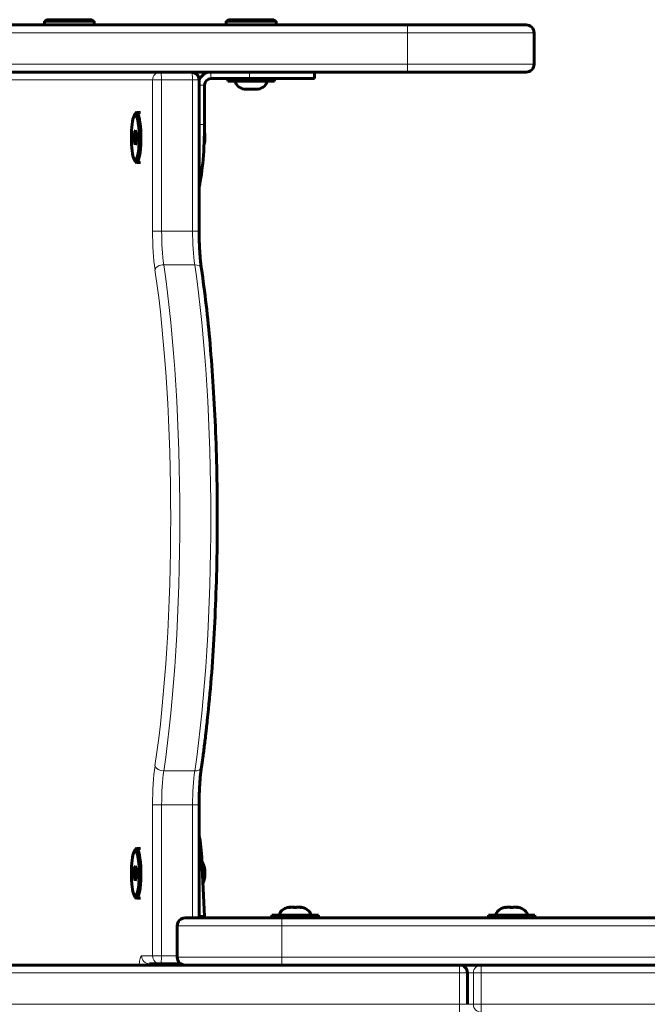
# Model space of a CAD drawing. Units: millimetres. Extents: x -3642 to 3546, y -1721 to 2015.
# Drawn here: x 624 to 864, y 141 to 517 of the extents above; entities that cross this region are included whole.
import ezdxf

# ---------------------------------------------------------------- set-up
doc = ezdxf.new("R2010")
doc.units = ezdxf.units.MM
doc.linetypes.add('K5LT_BASIC', pattern=[0])
doc.linetypes.add('K5LT_THIN', pattern=[0])

msp = doc.modelspace()

# ---------------------------------------------------------------- linework, layer by layer
at = {"color": 150, "linetype": 'K5LT_BASIC', "lineweight": 60}
for p, q in [((633.31, 516.33), (634.18, 516.83)), ((633.31, 516.33), (633.31, 514.83)), ((652.31, 516.33), (633.31, 516.33)), ((651.45, 516.83), (634.18, 516.83)), ((652.31, 516.33), (651.45, 516.83)), ((652.31, 516.33), (652.31, 514.83)), ((702.77, 516.33), (703.64, 516.83)), ((702.77, 516.33), (702.77, 514.83)), ((721.77, 516.33), (702.77, 516.33)), ((720.91, 516.83), (703.64, 516.83)), ((721.77, 516.33), (720.91, 516.83)), ((721.77, 516.33), (721.77, 514.83)), ((280.73, 514.83), (771.87, 514.83)), ((652.31, 514.83), (633.31, 514.83)), ((721.77, 514.83), (702.77, 514.83)), ((771.87, 514.83), (817.31, 514.83)), ((820.31, 499.83), (820.31, 511.83)), ((280.73, 496.83), (771.87, 496.83)), ((736.48, 494.33), (736.48, 496.83)), ((817.31, 496.83), (771.87, 496.83)), ((692.39, 436.13), (692.39, 493.83)), ((696.92, 494.33), (711.69, 494.33)), ((703.37, 493.33), (703.37, 494.33)), ((703.37, 493.33), (712.27, 493.33)), ((736.48, 494.33), (711.69, 494.33)), ((712.27, 493.33), (721.17, 493.33)), ((721.17, 493.33), (721.17, 494.33)), ((694.45, 476.83), (694.45, 491.83)), ((709.77, 490.24), (709.77, 490.35)), ((714.77, 490.35), (714.77, 490.24)), ((668.51, 481.33), (669.99, 481.33)), ((667.56, 480.05), (668, 480.88)), ((668.1, 474.67), (667.63, 473.69)), ((668.49, 472.82), (668.1, 474.67)), ((667.63, 473.69), (667.54, 470.84)), ((667.54, 470.84), (667.93, 468.99)), ((668.43, 470.84), (667.54, 470.84)), ((668.31, 473.69), (667.63, 473.69)), ((668.4, 469.98), (668.49, 472.82)), ((667.93, 468.99), (668.4, 469.98)), ((667.56, 463.61), (668, 462.79)), ((668.51, 462.33), (669.99, 462.33)), ((692.39, 173.83), (692.39, 217.04)), ((667.56, 199.05), (668, 199.88)), ((668.51, 200.33), (669.99, 200.33)), ((693.47, 195.58), (694.45, 174.38)), ((667.63, 192.69), (667.54, 189.84)), ((668.1, 193.67), (667.63, 192.69)), ((668.31, 192.69), (667.63, 192.69)), ((668.49, 191.82), (668.1, 193.67)), ((668.4, 188.98), (668.49, 191.82)), ((667.54, 189.84), (667.93, 187.99)), ((668.43, 189.84), (667.54, 189.84)), ((667.93, 187.99), (668.4, 188.98)), ((667.56, 182.61), (668, 181.79)), ((668.51, 181.33), (669.99, 181.33)), ((726.54, 177.81), (726.54, 177.92)), ((731.54, 177.92), (731.54, 177.81)), ((809.24, 177.81), (809.24, 177.92)), ((814.24, 177.92), (814.24, 177.81)), ((687.04, 173.83), (724.04, 173.83)), ((692.39, 174.38), (694.45, 174.38)), ((694.45, 174.38), (694.45, 173.83)), ((737.94, 174.83), (720.14, 174.83)), ((720.14, 174.83), (720.14, 173.83)), ((984.04, 173.83), (724.04, 173.83)), ((737.94, 174.83), (737.94, 173.83)), ((820.64, 174.83), (802.84, 174.83)), ((802.84, 174.83), (802.84, 173.83)), ((820.64, 174.83), (820.64, 173.83)), ((684.04, 170.83), (684.04, 158.83)), ((791.87, 155.83), (-189.08, 155.83)), ((677.57, 156.33), (673.4, 156.33)), ((685.38, 156.33), (677.57, 156.33)), ((724.04, 155.83), (691.16, 155.83)), ((984.04, 155.83), (724.04, 155.83)), ((1781.02, 155.83), (800.07, 155.83)), ((794.87, 152.83), (794.87, 140.83))]:
    msp.add_line(p, q, dxfattribs=at)
at = {"color": 7, "linetype": 'K5LT_THIN', "lineweight": 18}
for p, q in [((277.87, 511.83), (771.97, 511.83)), ((771.97, 499.83), (771.97, 511.83)), ((771.97, 511.83), (820.31, 511.83)), ((277.87, 499.83), (771.97, 499.83)), ((696.92, 496.83), (696.92, 494.33)), ((711.69, 494.33), (711.69, 496.83)), ((820.31, 499.83), (771.97, 499.83)), ((674.61, 493.83), (594.28, 493.83)), ((674.61, 436.13), (674.61, 493.83)), ((674.61, 493.83), (678.09, 493.83)), ((689.91, 493.83), (678.09, 493.83)), ((678.09, 436.13), (678.09, 493.83)), ((689.91, 436.13), (689.91, 493.83)), ((689.91, 493.83), (692.39, 493.83)), ((694.45, 491.83), (692.39, 491.83)), ((692.39, 476.83), (694.45, 476.83)), ((674.61, 436.13), (678.09, 436.13)), ((678.09, 436.13), (689.91, 436.13)), ((689.91, 436.13), (692.39, 436.13)), ((678.91, 423.24), (690.72, 423.24)), ((678.91, 229.93), (690.72, 229.93)), ((674.61, 159.33), (674.61, 217.04)), ((678.09, 217.04), (674.61, 217.04)), ((678.09, 217.04), (689.91, 217.04)), ((678.09, 159.33), (678.09, 217.04)), ((692.39, 217.04), (689.91, 217.04)), ((689.91, 173.83), (689.91, 217.04)), ((692.39, 195.58), (693.47, 195.58)), ((724.04, 170.83), (724.04, 173.83)), ((684.04, 170.83), (724.04, 170.83)), ((724.04, 170.83), (724.04, 158.83)), ((984.04, 170.83), (724.04, 170.83)), ((674.61, 159.33), (670.45, 159.33)), ((678.09, 159.33), (674.61, 159.33)), ((684.04, 159.33), (678.09, 159.33)), ((724.04, 158.83), (684.04, 158.83)), ((724.04, 158.83), (724.04, 155.83)), ((984.04, 158.83), (724.04, 158.83)), ((791.87, 155.83), (791.87, 152.83)), ((800.07, 152.83), (800.07, 155.83)), ((791.87, 152.83), (-189.08, 152.83)), ((791.87, 152.83), (791.87, 140.83)), ((791.87, 152.83), (794.87, 152.83)), ((794.87, 152.83), (797.12, 152.83)), ((797.12, 140.83), (797.12, 152.83)), ((797.12, 152.83), (800.07, 152.83)), ((800.07, 140.83), (800.07, 152.83)), ((1781.02, 152.83), (800.07, 152.83)), ((791.87, 140.83), (-189.08, 140.83)), ((794.87, 140.83), (791.87, 140.83)), ((791.87, 137.83), (791.87, 140.83)), ((794.87, 140.83), (797.12, 140.83)), ((800.07, 140.83), (797.12, 140.83)), ((800.07, 140.83), (800.07, 137.83)), ((1781.02, 140.83), (800.07, 140.83))]:
    msp.add_line(p, q, dxfattribs=at)
at = {"color": 150, "linetype": 'K5LT_BASIC', "lineweight": 60}
for centre, start, end in [((817.31, 511.83), 0, 90), ((689.39, 493.83), 0, 90), ((817.31, 499.83), 270, 0), ((687.04, 170.83), 90, 180), ((687.04, 158.83), 180, 270), ((791.87, 152.83), 0, 90)]:
    msp.add_arc(centre, 3, start, end, dxfattribs=at)
at = {"color": 7, "linetype": 'K5LT_THIN', "lineweight": 18}
for centre, major_axis, ratio, start_param, end_param in [((771.87, 511.83), (0, 3), 0.033159, 4.712389, 6.283185), ((677.57, 493.83), (0, 3), 0.984808, 0, 1.570796), ((677.57, 493.83), (0, 3), 0.173648, 4.712389, 6.283185), ((689.39, 493.83), (0, 3), 0.173648, 4.712389, 6.283185), ((771.87, 499.83), (0, 3), 0.033159, 3.141593, 4.712389), ((678.61, 436.13), (0, -23), 0.173648, 4.712389, 5.412601), ((681.56, 436.13), (0, -20), 0.173648, 4.712389, 5.412601), ((693.38, 436.13), (0, -20), 0.173648, 4.712389, 5.412601), ((678.51, 421.31), (-2.97, -0.43), 0.63459, 4.485768, 6.056565), ((656.03, 326.58), (0, 147), 0.173648, 4.012177, 5.412601), ((658.99, 326.58), (0, 150), 0.173648, 4.012177, 5.412601), ((670.81, 326.58), (0, 150), 0.173648, 4.012177, 5.412601), ((690.33, 421.31), (2.97, 0.43), 0.63459, 0, 1.344176), ((678.61, 217.04), (0, -23), 0.173648, 4.012177, 4.712389), ((678.51, 231.86), (-2.97, 0.43), 0.63459, 0.226621, 1.797417), ((681.56, 217.04), (0, -20), 0.173648, 4.012177, 4.712389), ((693.38, 217.04), (0, -20), 0.173648, 4.012177, 4.712389), ((690.33, 231.86), (2.97, -0.43), 0.63459, 4.93901, 6.283185), ((670.45, 153.33), (0, -6), 0.173648, 3.141593, 4.282614), ((673.4, 159.33), (0, -3), 0.984808, 4.712389, 6.283185), ((677.57, 159.33), (0, -3), 0.984808, 4.712389, 6.283185), ((677.57, 159.33), (0, -3), 0.173648, 0, 1.570796), ((673.4, 153.33), (0, -3), 0.173648, 3.141593, 3.727278), ((685.22, 153.33), (0, 3), 0.173648, 0, 0.585686), ((800.07, 152.83), (0, 3), 0.984808, 0, 1.570796), ((800.07, 140.83), (0, -3), 0.984808, 4.712389, 6.283185)]:
    msp.add_ellipse(centre, major_axis=major_axis, ratio=ratio, start_param=start_param, end_param=end_param, dxfattribs=at)
at = {"color": 150, "linetype": 'K5LT_BASIC', "lineweight": 60}
for centre, major_axis, ratio, start_param, end_param in [((696.92, 491.83), (0, 5), 0.984808, 0, 1.168625), ((696.92, 491.83), (0, -2.5), 0.984808, 3.141593, 4.712389), ((712.27, 493.33), (6, 0), 0.566667, 3.141593, 4.282614), ((712.27, 493.33), (6, 0), 0.566667, 5.142164, 6.283185), ((668.51, 471.83), (0, 9.5), 0.173648, 0, 0.310366), ((668.51, 471.83), (0, 9.5), 0.173648, 6.108652, 6.283185), ((668.02, 471.83), (0, 8.63), 0.173648, 0.310366, 2.831227), ((668.02, 471.83), (0, 8.63), 0.173648, 6.108652, 6.593551), ((668.02, 471.83), (0, 8.63), 0.173648, 2.831227, 6.108652), ((668.51, 471.83), (0, 9.5), 0.173648, 3.141593, 6.108652), ((689.25, 476.83), (0, 30), 0.173648, 3.788609, 4.712389), ((668.51, 471.83), (0, 9.5), 0.173648, 2.831227, 3.141593), ((690.11, 190.41), (0, -20), 0.173648, -4.45059, -3.854734), ((668.02, 190.83), (0, 8.63), 0.173648, 6.108652, 6.593551), ((668.02, 190.83), (0, 8.63), 0.173648, 2.831227, 6.108652), ((668.51, 190.83), (0, 9.5), 0.173648, 0, 0.310366), ((668.51, 190.83), (0, 9.5), 0.173648, 6.108652, 6.283185), ((668.51, 190.83), (0, 9.5), 0.173648, 3.141593, 6.108652), ((668.02, 190.83), (0, 8.63), 0.173648, 0.310366, 2.831227), ((668.51, 190.83), (0, 9.5), 0.173648, 2.831227, 3.141593), ((729.04, 174.83), (-6, 0), 0.566667, 5.142164, 6.283185), ((729.04, 174.83), (-6, 0), 0.566667, 3.141593, 4.282614), ((811.74, 174.83), (-6, 0), 0.566667, 5.142164, 6.283185), ((811.74, 174.83), (-6, 0), 0.566667, 3.141593, 4.282614)]:
    msp.add_ellipse(centre, major_axis=major_axis, ratio=ratio, start_param=start_param, end_param=end_param, dxfattribs=at)
for points, knots in [([(712.27, 490.35), (712.13, 490.33), (711.9, 490.29), (711.57, 490.26), (711.29, 490.24), (711, 490.24), (710.72, 490.25), (710.3, 490.27), (709.99, 490.31), (709.77, 490.35)], [0, 0, 0, 0, 1.662095, 2.771968, 3.993346, 5.057012, 6.184931, 7.416904, 10, 10, 10, 10]), ([(712.27, 490.35), (712.08, 490.32), (711.8, 490.28), (711.41, 490.25), (711.12, 490.24), (710.75, 490.24), (710.3, 490.27), (709.95, 490.32), (709.77, 490.35)], [0, 0, 0, 0, 2.05787, 3.090148, 4.137838, 5.19876, 7.087506, 9, 9, 9, 9]), ([(712.27, 490.35), (712.46, 490.32), (712.75, 490.28), (713.13, 490.25), (713.42, 490.24), (713.79, 490.24), (714.25, 490.27), (714.6, 490.32), (714.77, 490.35)], [0, 0, 0, 0, 2.05787, 3.090148, 4.137838, 5.19876, 7.087506, 9, 9, 9, 9]), ([(714.77, 490.35), (714.63, 490.33), (714.4, 490.29), (714.07, 490.26), (713.79, 490.24), (713.5, 490.24), (713.22, 490.25), (712.8, 490.27), (712.49, 490.31), (712.27, 490.35)], [0, 0, 0, 0, 1.662095, 2.771968, 3.993346, 5.057012, 6.184931, 7.416904, 10, 10, 10, 10]), ([(694.59, 471.33), (694.61, 471.54), (694.63, 471.85), (694.63, 472.3), (694.61, 472.74), (694.56, 473.31), (694.48, 473.74), (694.43, 473.97)], [0, 0, 0, 0, 1.877203, 2.818858, 4.104916, 5.830192, 8, 8, 8, 8]), ([(694.59, 471.33), (694.6, 471.18), (694.6, 470.9), (694.57, 470.44), (694.52, 470.13), (694.49, 469.96)], [0, 0, 0, 0, 1.926595, 3.813492, 6, 6, 6, 6]), ([(694.28, 469.09), (694.28, 469.11), (694.29, 469.12), (694.3, 469.16), (694.31, 469.19), (694.33, 469.26), (694.34, 469.31), (694.36, 469.37), (694.36, 469.39), (694.38, 469.47), (694.4, 469.53), (694.42, 469.62), (694.43, 469.65), (694.45, 469.77), (694.47, 469.87), (694.49, 469.96), (694.49, 469.96), (694.49, 469.96)], [20.193894, 20.193894, 20.193894, 20.193894, 20.361935, 20.361935, 20.699805, 20.699805, 21.30313, 21.30313, 21.539014, 21.539014, 22.306842, 22.306842, 22.670698, 22.670698, 23.842499, 23.842499, 23.853139, 23.853139, 23.853139, 23.853139]), ([(692.39, 436.13), (692.39, 435.19), (692.4, 434.24), (692.44, 432.39), (692.47, 431.47), (692.55, 429.68), (692.6, 428.8), (692.71, 427.11), (692.78, 426.28), (692.91, 424.91), (692.96, 424.34), (693.07, 423.43), (693.11, 423.07), (693.2, 422.38), (693.25, 422.06), (693.29, 421.74)], [0, 0, 0, 0, 3.594076, 3.594076, 7.151822, 7.151822, 10.668104, 10.668104, 14.138568, 14.138568, 16.677468, 16.677468, 18.385695, 18.385695, 20, 20, 20, 20]), ([(693.29, 421.74), (693.94, 417.34), (694.54, 412.73), (695.64, 403.09), (696.15, 398.06), (697.06, 387.58), (697.47, 382.14), (698.17, 370.93), (698.46, 365.17), (698.93, 353.41), (699.1, 347.41), (699.31, 335.29), (699.35, 329.15), (699.3, 316.86), (699.21, 310.7), (698.89, 298.57), (698.66, 292.59), (698.1, 280.91), (697.75, 275.2), (696.95, 264.13), (696.49, 258.77), (695.83, 252.12), (695.68, 250.67), (695.42, 248.2), (695.31, 247.17), (695.16, 245.88), (695.13, 245.63), (695.07, 245.12), (695.04, 244.86), (694.99, 244.38), (694.96, 244.16), (694.88, 243.49), (694.83, 243.06), (694.68, 241.76), (694.57, 240.9), (694.25, 238.35), (694.03, 236.68), (693.64, 233.81), (693.47, 232.61), (693.29, 231.42)], [0, 0, 0, 0, 2.246759, 2.246759, 4.520149, 4.520149, 6.837116, 6.837116, 9.185741, 9.185741, 11.561629, 11.561629, 13.962864, 13.962864, 16.379885, 16.379885, 18.771057, 18.771057, 21.13483, 21.13483, 23.470121, 23.470121, 24.129785, 24.129785, 24.608366, 24.608366, 24.728012, 24.728012, 24.847657, 24.847657, 24.954368, 24.954368, 25.161322, 25.161322, 25.571996, 25.571996, 26.393345, 26.393345, 27, 27, 27, 27]), ([(693.29, 231.42), (693.2, 230.78), (693.11, 230.1), (692.95, 228.66), (692.87, 227.9), (692.73, 226.32), (692.67, 225.5), (692.56, 223.8), (692.52, 222.93), (692.45, 221.25), (692.43, 220.46), (692.4, 219.21), (692.4, 218.76), (692.39, 217.89), (692.39, 217.46), (692.39, 217.04)], [0, 0, 0, 0, 3.295137, 3.295137, 6.660318, 6.660318, 10.089778, 10.089778, 13.571072, 13.571072, 16.659825, 16.659825, 18.375011, 18.375011, 20, 20, 20, 20]), ([(693.48, 195.33), (693.52, 195.27), (693.56, 195.21), (693.68, 195), (693.76, 194.86), (693.85, 194.67), (693.87, 194.64), (693.89, 194.59), (693.9, 194.57), (693.97, 194.42), (694.03, 194.28), (694.15, 193.98), (694.2, 193.82), (694.26, 193.63), (694.27, 193.6), (694.31, 193.46), (694.34, 193.34), (694.38, 193.2), (694.39, 193.17), (694.4, 193.12), (694.41, 193.1), (694.41, 193.08)], [11.698206, 11.698206, 11.698206, 11.698206, 12.569469, 12.569469, 14.527319, 14.527319, 14.997203, 14.997203, 15.182286, 15.182286, 17.023651, 17.023651, 18.991628, 18.991628, 19.355027, 19.355027, 20.741388, 20.741388, 21.09958, 21.09958, 21.342526, 21.342526, 21.342526, 21.342526]), ([(694.59, 190.33), (694.61, 190.54), (694.63, 190.85), (694.63, 191.26), (694.62, 191.58), (694.59, 191.98), (694.53, 192.47), (694.46, 192.85), (694.42, 193.04)], [0, 0, 0, 0, 2.05787, 3.090148, 4.137838, 5.19876, 7.087506, 9, 9, 9, 9]), ([(693.87, 187.02), (693.89, 187.08), (693.92, 187.13), (694.02, 187.35), (694.08, 187.51), (694.16, 187.74), (694.19, 187.81), (694.23, 187.93), (694.24, 187.98), (694.27, 188.05), (694.27, 188.07), (694.28, 188.11), (694.29, 188.12), (694.3, 188.16), (694.31, 188.19), (694.33, 188.26), (694.34, 188.31), (694.36, 188.37), (694.36, 188.39), (694.38, 188.47), (694.4, 188.53), (694.42, 188.62), (694.43, 188.65), (694.45, 188.77), (694.47, 188.87), (694.49, 188.96), (694.49, 188.96), (694.49, 188.96)], [15.460228, 15.460228, 15.460228, 15.460228, 16.237193, 16.237193, 18.352212, 18.352212, 19.262512, 19.262512, 19.939544, 19.939544, 20.193, 20.193, 20.361935, 20.361935, 20.699805, 20.699805, 21.30313, 21.30313, 21.539014, 21.539014, 22.306842, 22.306842, 22.670698, 22.670698, 23.842499, 23.842499, 23.853139, 23.853139, 23.853139, 23.853139]), ([(694.59, 190.33), (694.6, 190.18), (694.6, 189.9), (694.57, 189.44), (694.52, 189.13), (694.49, 188.96)], [0, 0, 0, 0, 1.926595, 3.813492, 6, 6, 6, 6]), ([(729.04, 177.81), (728.9, 177.84), (728.67, 177.87), (728.34, 177.9), (728.06, 177.92), (727.77, 177.92), (727.48, 177.92), (727.07, 177.89), (726.75, 177.85), (726.54, 177.81)], [0, 0, 0, 0, 1.662095, 2.771968, 3.993346, 5.057012, 6.184931, 7.416904, 10, 10, 10, 10]), ([(729.04, 177.81), (728.85, 177.85), (728.57, 177.89), (728.18, 177.91), (727.89, 177.92), (727.52, 177.92), (727.07, 177.89), (726.72, 177.84), (726.54, 177.81)], [0, 0, 0, 0, 2.05787, 3.090148, 4.137838, 5.19876, 7.087506, 9, 9, 9, 9]), ([(729.04, 177.81), (729.23, 177.85), (729.51, 177.89), (729.9, 177.91), (730.19, 177.92), (730.56, 177.92), (731.01, 177.89), (731.36, 177.84), (731.54, 177.81)], [0, 0, 0, 0, 2.05787, 3.090148, 4.137838, 5.19876, 7.087506, 9, 9, 9, 9]), ([(731.54, 177.81), (731.4, 177.84), (731.17, 177.87), (730.84, 177.9), (730.56, 177.92), (730.27, 177.92), (729.98, 177.92), (729.57, 177.89), (729.25, 177.85), (729.04, 177.81)], [0, 0, 0, 0, 1.662095, 2.771968, 3.993346, 5.057012, 6.184931, 7.416904, 10, 10, 10, 10]), ([(811.74, 177.81), (811.61, 177.84), (811.38, 177.87), (811.04, 177.9), (810.76, 177.92), (810.47, 177.92), (810.19, 177.92), (809.77, 177.89), (809.46, 177.85), (809.24, 177.81)], [0, 0, 0, 0, 1.662095, 2.771968, 3.993346, 5.057012, 6.184931, 7.416904, 10, 10, 10, 10]), ([(811.74, 177.81), (811.55, 177.85), (811.27, 177.89), (810.89, 177.91), (810.59, 177.92), (810.22, 177.92), (809.77, 177.89), (809.42, 177.84), (809.24, 177.81)], [0, 0, 0, 0, 2.05787, 3.090148, 4.137838, 5.19876, 7.087506, 9, 9, 9, 9]), ([(811.74, 177.81), (811.93, 177.85), (812.22, 177.89), (812.6, 177.91), (812.89, 177.92), (813.27, 177.92), (813.72, 177.89), (814.07, 177.84), (814.24, 177.81)], [0, 0, 0, 0, 2.05787, 3.090148, 4.137838, 5.19876, 7.087506, 9, 9, 9, 9]), ([(814.24, 177.81), (814.11, 177.84), (813.88, 177.87), (813.54, 177.9), (813.26, 177.92), (812.97, 177.92), (812.69, 177.92), (812.27, 177.89), (811.96, 177.85), (811.74, 177.81)], [0, 0, 0, 0, 1.662095, 2.771968, 3.993346, 5.057012, 6.184931, 7.416904, 10, 10, 10, 10])]:
    msp.add_open_spline(points, degree=3, knots=knots, dxfattribs=at)
msp.add_open_spline([(694.42, 193.04), (694.41, 193.06), (694.41, 193.07), (694.41, 193.08)], degree=3, dxfattribs=at)

doc.saveas('drawing.dxf')
